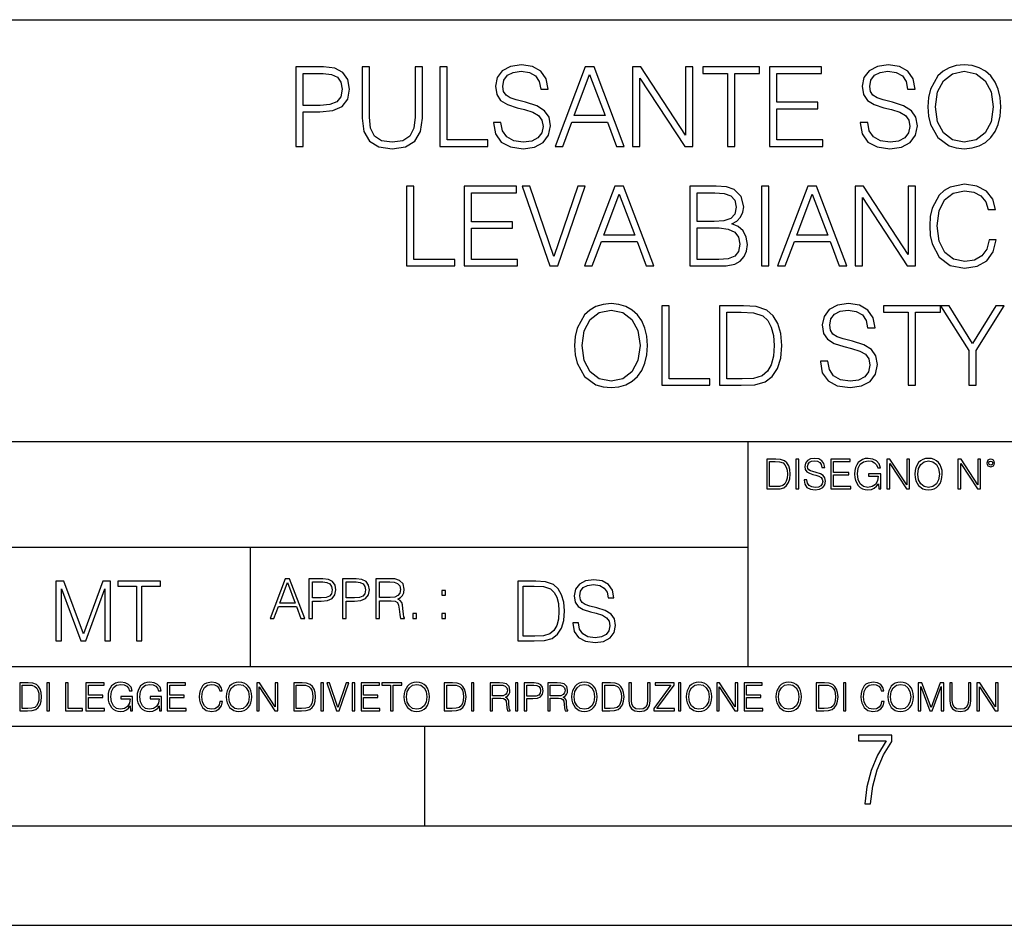
# Model space of a CAD drawing. Extents: x 0 to 420, y 0 to 297.
# Drawn here: x 293 to 343, y 0 to 46 of the extents above; entities that cross this region are included whole.
import ezdxf

# ---------------------------------------------------------------- set-up
doc = ezdxf.new("R2010")
doc.units = 0
doc.layers.get('0').update_dxf_attribs({"linetype": 'CONTINUOUS'})

msp = doc.modelspace()

# ---------------------------------------------------------------- linework, layer by layer
at = {"color": 7}
for p, q in [((234.999802, 45.500252), (410, 45.500252)), ((254.999802, 24.300249), (410, 24.300249)), ((329.999786, 13.00025), (329.999786, 24.300249)), ((234.999802, 19.00025), (329.999786, 19.00025)), ((304.999786, 13.00025), (304.999786, 19.00025)), ((234.999802, 13.00025), (410, 13.00025)), ((25.000401, 9.99976), (410, 9.99976)), ((234.999802, 10.00025), (410, 10.00025)), ((313.75, 4.99976), (313.75, 9.99976)), ((267.5, 4.99976), (415, 4.99976)), ((0, 0), (420, 0)), ((0, 0), (420, 0))]:
    msp.add_line(p, q, dxfattribs=at)
for points in [[(307.270752, 39.129642), (307.637909, 39.129642), (307.637909, 40.865387), (308.489105, 40.865387), (309.140015, 40.932144), (309.60733, 41.143551), (309.885498, 41.499599), (309.980072, 42.005859), (309.896606, 42.49543), (309.646271, 42.845917), (309.240143, 43.05732), (308.667145, 43.129642), (307.270752, 43.129642)], [(310.603149, 43.129642), (310.603149, 40.559406), (310.697723, 39.88625), (310.981445, 39.402245), (311.454346, 39.118515), (312.121918, 39.018375), (312.783966, 39.118515), (313.256836, 39.402245), (313.546143, 39.88625), (313.646271, 40.559406), (313.646271, 43.129642), (313.279083, 43.129642), (313.279083, 40.609474), (313.212341, 40.047585), (313.0065, 39.652592), (312.650452, 39.418934), (312.121918, 39.346611), (311.58786, 39.418934), (311.231812, 39.652592), (311.031525, 40.047585), (310.970337, 40.609474), (310.970337, 43.129642)], [(314.508575, 39.129642), (316.928589, 39.129642), (316.928589, 39.457874), (314.875763, 39.457874), (314.875763, 43.129642), (314.508575, 43.129642)], [(317.206757, 40.342438), (317.206757, 40.314621), (317.301331, 39.758293), (317.590637, 39.352173), (318.057953, 39.107388), (318.697723, 39.018375), (319.270752, 39.101826), (319.704681, 39.329922), (319.977295, 39.691532), (320.077423, 40.175541), (319.999542, 40.603912), (319.771454, 40.926582), (319.382019, 41.165802), (318.820129, 41.349392), (318.352814, 41.466221), (318.046814, 41.56636), (317.840973, 41.705441), (317.718597, 41.894592), (317.679657, 42.150505), (317.735291, 42.467613), (317.9133, 42.706833), (318.202606, 42.851479), (318.597595, 42.907112), (319.009277, 42.845917), (319.320801, 42.673454), (319.509979, 42.39529), (319.582275, 42.016987), (319.960602, 42.016987), (319.860443, 42.528809), (319.593414, 42.912674), (319.176178, 43.151894), (318.614288, 43.235344), (318.063507, 43.151894), (317.651825, 42.934929), (317.39035, 42.595566), (317.301331, 42.161633), (317.368103, 41.738823), (317.56839, 41.44397), (317.907745, 41.232563), (318.391754, 41.07679), (318.77005, 40.982216), (319.187286, 40.848698), (319.476593, 40.687363), (319.643494, 40.459267), (319.699127, 40.136597), (319.632355, 39.808365), (319.437653, 39.558014), (319.126099, 39.396679), (318.703278, 39.346611), (318.224854, 39.413368), (317.874359, 39.608086), (317.65741, 39.919628), (317.585083, 40.342438)], [(320.299957, 39.129642), (320.683807, 39.129642), (321.140015, 40.353565), (322.942505, 40.353565), (323.393127, 39.129642), (323.777008, 39.129642), (322.25824, 43.129642), (321.818726, 43.129642)], [(324.199829, 39.129642), (324.566986, 39.129642), (324.566986, 42.562187), (326.814545, 39.129642), (327.220673, 39.129642), (327.220673, 43.129642), (326.853516, 43.129642), (326.853516, 39.697098), (324.605927, 43.129642), (324.199829, 43.129642)], [(328.96756, 39.129642), (329.334717, 39.129642), (329.334717, 42.801407), (330.580902, 42.801407), (330.580902, 43.129642), (327.721375, 43.129642), (327.721375, 42.801407), (328.96756, 42.801407)], [(331.076019, 39.129642), (333.763092, 39.129642), (333.763092, 39.457874), (331.443207, 39.457874), (331.443207, 41.02116), (333.501617, 41.02116), (333.501617, 41.349392), (331.443207, 41.349392), (331.443207, 42.801407), (333.69635, 42.801407), (333.69635, 43.129642), (331.076019, 43.129642)], [(335.637939, 40.342438), (335.637939, 40.314621), (335.732513, 39.758293), (336.02179, 39.352173), (336.489105, 39.107388), (337.128876, 39.018375), (337.701904, 39.101826), (338.135834, 39.329922), (338.408447, 39.691532), (338.508575, 40.175541), (338.430695, 40.603912), (338.202606, 40.926582), (337.813171, 41.165802), (337.251282, 41.349392), (336.783966, 41.466221), (336.477966, 41.56636), (336.272125, 41.705441), (336.14975, 41.894592), (336.110809, 42.150505), (336.166443, 42.467613), (336.344452, 42.706833), (336.633759, 42.851479), (337.028748, 42.907112), (337.44043, 42.845917), (337.751984, 42.673454), (337.941132, 42.39529), (338.013458, 42.016987), (338.391754, 42.016987), (338.291626, 42.528809), (338.024567, 42.912674), (337.60733, 43.151894), (337.045441, 43.235344), (336.494659, 43.151894), (336.082977, 42.934929), (335.821503, 42.595566), (335.732513, 42.161633), (335.799255, 41.738823), (335.999542, 41.44397), (336.338898, 41.232563), (336.822906, 41.07679), (337.201202, 40.982216), (337.618469, 40.848698), (337.907745, 40.687363), (338.074646, 40.459267), (338.13028, 40.136597), (338.063507, 39.808365), (337.868805, 39.558014), (337.557251, 39.396679), (337.13446, 39.346611), (336.656006, 39.413368), (336.305511, 39.608086), (336.088562, 39.919628), (336.016235, 40.342438)], [(339.031525, 41.126862), (339.059357, 40.65398), (339.159485, 40.242298), (339.526672, 39.580269), (340.105225, 39.163021), (340.461304, 39.05732), (340.861847, 39.018375), (341.256836, 39.05732), (341.612885, 39.163021), (341.929993, 39.335484), (342.197021, 39.580269), (342.408447, 39.880684), (342.564209, 40.242298), (342.658783, 40.65398), (342.697723, 41.126862), (342.664368, 41.594177), (342.564209, 42.005859), (342.408447, 42.367474), (342.197021, 42.673454), (341.929993, 42.912674), (341.612885, 43.085136), (341.256836, 43.196404), (340.861847, 43.235344), (340.461304, 43.196404), (340.105225, 43.085136), (339.793701, 42.912674), (339.526672, 42.673454), (339.159485, 42.005859), (339.059357, 41.588612)], [(307.637909, 41.193619), (307.637909, 42.801407), (308.650452, 42.801407), (309.073242, 42.751339), (309.368103, 42.606693), (309.540558, 42.361908), (309.601776, 42.011421), (309.529449, 41.627556), (309.329163, 41.377209), (308.984222, 41.232563), (308.494659, 41.193619)], [(321.26239, 40.681797), (322.035706, 42.740211), (322.814545, 40.681797)], [(339.409821, 41.126862), (339.515533, 41.872341), (339.810394, 42.434231), (340.272156, 42.784718), (340.861847, 42.907112), (341.457123, 42.784718), (341.9133, 42.434231), (342.213715, 41.877903), (342.319427, 41.126862), (342.213715, 40.370255), (341.9133, 39.813927), (341.457123, 39.46344), (340.861847, 39.346611), (340.266571, 39.46344), (339.810394, 39.813927), (339.509979, 40.370255)], [(312.842407, 33.129642), (315.262421, 33.129642), (315.262421, 33.457874), (313.209564, 33.457874), (313.209564, 37.129642), (312.842407, 37.129642)], [(315.735321, 33.129642), (318.422363, 33.129642), (318.422363, 33.457874), (316.102478, 33.457874), (316.102478, 35.02116), (318.160889, 35.02116), (318.160889, 35.349392), (316.102478, 35.349392), (316.102478, 36.801407), (318.355621, 36.801407), (318.355621, 37.129642), (315.735321, 37.129642)], [(320.04129, 33.129642), (320.436279, 33.129642), (321.821533, 37.129642), (321.448792, 37.129642), (320.241577, 33.596958), (319.034332, 37.129642), (318.650482, 37.129642)], [(321.788147, 33.129642), (322.172028, 33.129642), (322.628204, 34.353565), (324.430725, 34.353565), (324.881348, 33.129642), (325.265198, 33.129642), (323.746429, 37.129642), (323.306946, 37.129642)], [(327.078827, 33.129642), (328.185944, 33.129642), (328.903595, 33.14077), (329.337524, 33.218655), (329.598999, 33.368862), (329.799286, 33.596958), (329.921692, 33.875122), (329.966187, 34.20892), (329.910553, 34.581657), (329.754791, 34.887638), (329.51001, 35.110172), (329.187317, 35.24369), (329.437683, 35.382771), (329.626831, 35.58305), (329.738098, 35.822269), (329.782593, 36.105999), (329.654633, 36.612259), (329.298584, 36.968307), (328.909149, 37.096264), (328.402893, 37.129642), (327.078827, 37.129642)], [(330.667145, 33.129642), (331.034332, 33.129642), (331.034332, 37.129642), (330.667145, 37.129642)], [(331.484955, 33.129642), (331.868835, 33.129642), (332.325012, 34.353565), (334.127533, 34.353565), (334.578156, 33.129642), (334.962006, 33.129642), (333.443237, 37.129642), (333.003723, 37.129642)], [(335.384827, 33.129642), (335.751984, 33.129642), (335.751984, 36.562187), (337.999573, 33.129642), (338.40567, 33.129642), (338.40567, 37.129642), (338.038513, 37.129642), (338.038513, 33.697098), (335.790955, 37.129642), (335.384827, 37.129642)], [(342.105255, 34.437016), (341.993988, 33.975262), (341.743652, 33.630337), (341.370911, 33.418934), (340.892456, 33.346611), (340.313904, 33.46344), (339.879944, 33.808365), (339.601776, 34.375816), (339.507202, 35.143551), (339.601776, 35.900158), (339.87439, 36.45092), (340.302765, 36.790283), (340.881348, 36.907112), (341.337524, 36.840351), (341.699158, 36.651199), (341.949493, 36.350784), (342.066315, 35.961353), (342.427948, 35.961353), (342.294434, 36.484303), (341.977325, 36.884857), (341.498871, 37.14077), (340.881348, 37.235344), (340.158112, 37.090698), (339.857697, 36.91824), (339.601776, 36.679016), (339.251312, 36.022549), (339.156738, 35.605305), (339.128906, 35.137989), (339.156738, 34.659546), (339.251312, 34.242298), (339.596222, 33.574703), (340.147003, 33.157459), (340.870209, 33.018375), (341.51001, 33.118515), (341.999573, 33.391117), (342.322235, 33.836178), (342.466888, 34.437016)], [(322.75061, 34.681797), (323.523895, 36.740211), (324.302765, 34.681797)], [(328.336151, 36.801407), (328.803467, 36.768028), (329.137268, 36.656765), (329.337524, 36.434231), (329.404297, 36.083744), (329.33197, 35.722134), (329.131683, 35.505165), (328.786774, 35.393898), (328.302765, 35.366081), (327.446014, 35.366081), (327.446014, 36.801407)], [(332.447418, 34.681797), (333.220703, 36.740211), (333.999573, 34.681797)], [(327.446014, 33.457874), (327.446014, 35.037849), (328.553101, 35.037849), (328.998169, 34.982216), (329.326416, 34.832008), (329.521118, 34.576096), (329.587891, 34.225609), (329.521118, 33.847305), (329.326416, 33.613647), (328.998169, 33.491257), (328.525299, 33.457874)], [(321.281891, 29.126862), (321.309692, 28.653982), (321.409821, 28.242298), (321.777008, 27.580269), (322.355591, 27.163023), (322.711639, 27.05732), (323.112213, 27.018377), (323.507202, 27.05732), (323.863251, 27.163023), (324.180359, 27.335484), (324.447388, 27.580269), (324.658783, 27.880686), (324.814575, 28.242298), (324.909149, 28.653982), (324.94809, 29.126862), (324.914703, 29.594177), (324.814575, 30.005859), (324.658783, 30.367474), (324.447388, 30.673454), (324.180359, 30.912674), (323.863251, 31.085136), (323.507202, 31.196402), (323.112213, 31.235344), (322.711639, 31.196402), (322.355591, 31.085136), (322.044037, 30.912674), (321.777008, 30.673454), (321.409821, 30.005859), (321.309692, 29.588614)], [(333.632355, 28.342438), (333.632355, 28.314621), (333.726929, 27.758293), (334.016235, 27.352173), (334.483551, 27.107389), (335.123322, 27.018377), (335.69635, 27.101826), (336.13028, 27.32992), (336.402893, 27.691534), (336.503021, 28.175539), (336.42514, 28.603912), (336.197052, 28.926582), (335.807617, 29.165804), (335.245728, 29.349392), (334.778412, 29.466221), (334.472412, 29.56636), (334.266571, 29.705442), (334.144196, 29.894594), (334.105255, 30.150505), (334.160889, 30.467611), (334.338898, 30.706833), (334.628204, 30.851479), (335.023193, 30.907112), (335.434875, 30.845915), (335.746399, 30.673454), (335.935577, 30.395288), (336.007874, 30.016987), (336.3862, 30.016987), (336.286041, 30.528809), (336.019012, 30.912674), (335.601776, 31.151896), (335.039886, 31.235344), (334.489105, 31.151896), (334.077423, 30.934927), (333.815948, 30.595568), (333.726929, 30.161631), (333.793701, 29.738823), (333.993988, 29.443968), (334.333344, 29.232563), (334.817352, 29.076792), (335.195648, 28.982216), (335.612885, 28.848698), (335.902191, 28.687361), (336.069092, 28.459267), (336.124725, 28.136597), (336.057953, 27.808363), (335.863251, 27.558016), (335.551697, 27.396681), (335.128876, 27.346611), (334.650452, 27.41337), (334.299957, 27.608086), (334.082977, 27.919628), (334.010681, 28.342438)], [(321.660187, 29.126862), (321.765869, 29.872341), (322.06073, 30.434233), (322.522491, 30.784719), (323.112213, 30.907112), (323.707458, 30.784719), (324.163666, 30.434233), (324.464081, 29.877903), (324.569763, 29.126862), (324.464081, 28.370255), (324.163666, 27.813927), (323.707458, 27.46344), (323.112213, 27.346611), (322.516937, 27.46344), (322.06073, 27.813927), (321.760315, 28.370255)], [(325.665741, 27.129642), (328.085785, 27.129642), (328.085785, 27.457876), (326.032928, 27.457876), (326.032928, 31.129642), (325.665741, 31.129642)], [(329.49884, 31.129642), (328.558655, 31.129642), (328.558655, 27.129642), (329.660187, 27.129642), (330.338898, 27.157459), (330.856293, 27.302105), (331.212341, 27.580269), (331.47937, 27.980825), (331.640717, 28.498211), (331.69635, 29.137987), (331.640717, 29.733259), (331.496063, 30.22839), (331.256836, 30.623384), (330.939728, 30.912674), (330.411224, 31.096264), (329.771454, 31.129642)], [(328.925842, 27.457876), (328.925842, 30.801409), (329.660187, 30.801409), (330.272156, 30.773592), (330.739471, 30.623384), (330.989807, 30.384163), (331.167847, 30.055929), (331.279083, 29.638683), (331.318054, 29.126862), (331.279083, 28.592785), (331.167847, 28.164413), (330.978668, 27.83618), (330.711639, 27.608086), (330.27771, 27.480129), (329.699127, 27.457876)], [(338.049622, 27.129642), (338.416779, 27.129642), (338.416779, 30.801409), (339.662964, 30.801409), (339.662964, 31.129642), (336.803436, 31.129642), (336.803436, 30.801409), (338.049622, 30.801409)], [(341.087158, 27.129642), (341.454346, 27.129642), (341.454346, 28.88764), (342.867401, 31.129642), (342.444611, 31.129642), (341.270752, 29.238127), (340.096893, 31.129642), (339.674103, 31.129642), (341.087158, 28.88764)], [(331.292511, 23.421158), (330.939941, 23.421158), (330.939941, 21.921158), (331.353027, 21.921158), (331.607544, 21.931589), (331.801544, 21.98583), (331.935059, 22.090143), (332.035217, 22.240351), (332.095703, 22.43437), (332.116577, 22.674288), (332.095703, 22.897514), (332.041473, 23.083189), (331.951752, 23.23131), (331.832855, 23.339794), (331.634644, 23.40864), (331.394745, 23.421158)], [(331.077637, 22.044245), (331.077637, 23.298071), (331.353027, 23.298071), (331.582489, 23.28764), (331.757751, 23.23131), (331.851624, 23.141603), (331.918396, 23.018515), (331.960114, 22.862047), (331.974701, 22.670115), (331.960114, 22.469837), (331.918396, 22.309196), (331.847443, 22.18611), (331.747314, 22.100574), (331.584595, 22.052589), (331.367615, 22.044245)], [(332.40448, 21.921158), (332.542175, 21.921158), (332.542175, 23.421158), (332.40448, 23.421158)], [(332.81546, 22.375956), (332.81546, 22.365524), (332.850922, 22.156902), (332.959412, 22.004606), (333.134644, 21.912813), (333.374573, 21.879433), (333.589447, 21.910727), (333.752167, 21.996262), (333.854401, 22.131866), (333.891968, 22.31337), (333.862762, 22.474009), (333.777222, 22.595011), (333.631165, 22.684719), (333.420471, 22.753565), (333.245239, 22.797375), (333.130493, 22.834927), (333.053284, 22.887083), (333.007385, 22.958015), (332.992798, 23.053982), (333.013641, 23.172895), (333.080414, 23.262604), (333.188904, 23.316847), (333.337006, 23.337709), (333.491394, 23.31476), (333.608215, 23.250088), (333.679169, 23.145775), (333.706268, 23.003912), (333.848145, 23.003912), (333.810608, 23.195845), (333.710449, 23.339794), (333.553986, 23.429502), (333.343292, 23.460796), (333.136749, 23.429502), (332.982361, 23.348139), (332.884308, 23.220881), (332.850922, 23.058153), (332.875977, 22.899601), (332.95108, 22.78903), (333.078339, 22.709753), (333.259827, 22.651339), (333.401703, 22.615873), (333.558167, 22.565804), (333.666656, 22.505302), (333.729218, 22.419767), (333.750092, 22.298765), (333.725067, 22.175678), (333.652039, 22.081799), (333.535217, 22.021297), (333.376648, 22.002522), (333.197235, 22.027555), (333.065796, 22.100574), (332.984436, 22.217403), (332.957336, 22.375956)], [(334.15274, 21.921158), (335.16037, 21.921158), (335.16037, 22.044245), (334.290436, 22.044245), (334.290436, 22.630476), (335.062317, 22.630476), (335.062317, 22.753565), (334.290436, 22.753565), (334.290436, 23.298071), (335.135345, 23.298071), (335.135345, 23.421158), (334.15274, 23.421158)], [(336.562317, 21.921158), (336.672913, 21.921158), (336.672913, 22.690977), (336.047028, 22.690977), (336.047028, 22.56789), (336.541473, 22.56789), (336.541473, 22.56163), (336.506012, 22.323801), (336.401703, 22.148558), (336.236877, 22.040073), (336.017822, 22.002522), (335.800842, 22.048418), (335.636047, 22.181936), (335.529633, 22.394732), (335.494171, 22.676373), (335.529633, 22.9601), (335.636047, 23.166637), (335.805023, 23.293898), (336.034515, 23.337709), (336.209747, 23.312674), (336.353699, 23.241741), (336.455933, 23.131172), (336.512268, 22.985136), (336.654114, 22.985136), (336.587372, 23.183327), (336.458008, 23.333536), (336.270264, 23.427416), (336.03244, 23.460796), (335.884308, 23.446192), (335.750793, 23.406553), (335.537994, 23.252172), (335.45871, 23.139517), (335.400299, 23.005999), (335.362762, 22.849531), (335.352325, 22.674288), (335.362762, 22.496958), (335.398224, 22.34049), (335.531738, 22.090143), (335.627686, 21.998348), (335.744537, 21.933676), (335.875977, 21.894037), (336.024078, 21.879433), (336.193054, 21.902382), (336.341187, 21.960796), (336.460114, 22.056763), (336.547729, 22.18611)], [(336.977478, 21.921158), (337.115173, 21.921158), (337.115173, 23.208363), (337.958008, 21.921158), (338.110321, 21.921158), (338.110321, 23.421158), (337.972626, 23.421158), (337.972626, 22.133953), (337.129791, 23.421158), (336.977478, 23.421158)], [(338.381531, 22.670115), (338.391968, 22.492785), (338.429504, 22.338404), (338.5672, 22.090143), (338.78418, 21.933676), (338.917694, 21.894037), (339.067902, 21.879433), (339.216003, 21.894037), (339.349548, 21.933676), (339.468445, 21.998348), (339.568604, 22.090143), (339.647858, 22.202799), (339.706268, 22.338404), (339.74176, 22.492785), (339.756348, 22.670115), (339.743835, 22.845358), (339.706268, 22.999739), (339.647858, 23.135344), (339.568604, 23.250088), (339.468445, 23.339794), (339.349548, 23.404469), (339.216003, 23.446192), (339.067902, 23.460796), (338.917694, 23.446192), (338.78418, 23.404469), (338.667328, 23.339794), (338.5672, 23.250088), (338.429504, 22.999739), (338.391968, 22.843271)], [(338.523376, 22.670115), (338.563019, 22.949669), (338.673584, 23.160379), (338.846741, 23.291811), (339.067902, 23.337709), (339.291107, 23.291811), (339.462189, 23.160379), (339.57486, 22.951756), (339.614502, 22.670115), (339.57486, 22.386387), (339.462189, 22.177765), (339.291107, 22.046331), (339.067902, 22.002522), (338.844666, 22.046331), (338.673584, 22.177765), (338.560944, 22.386387)], [(340.547028, 21.921158), (340.684723, 21.921158), (340.684723, 23.208363), (341.527557, 21.921158), (341.679871, 21.921158), (341.679871, 23.421158), (341.542175, 23.421158), (341.542175, 22.133953), (340.699341, 23.421158), (340.547028, 23.421158)], [(341.994873, 23.222965), (342.009491, 23.145775), (342.051208, 23.083189), (342.190979, 23.026859), (342.33075, 23.083189), (342.372498, 23.145775), (342.38916, 23.222965), (342.372498, 23.298071), (342.33075, 23.362743), (342.266083, 23.404469), (342.190979, 23.421158), (342.1138, 23.404469), (342.051208, 23.362743)], [(342.090851, 23.225052), (342.120056, 23.295984), (342.190979, 23.327278), (342.259827, 23.295984), (342.291107, 23.225052), (342.261902, 23.154119), (342.190979, 23.124912), (342.11795, 23.152035)], [(305.98587, 15.412767), (306.177826, 15.412767), (306.405914, 16.024729), (307.307159, 16.024729), (307.532471, 15.412767), (307.724396, 15.412767), (306.965027, 17.412767), (306.74527, 17.412767)], [(307.935822, 15.412767), (308.119385, 15.412767), (308.119385, 16.28064), (308.544983, 16.28064), (308.870453, 16.314018), (309.104095, 16.419722), (309.243195, 16.597746), (309.290466, 16.850876), (309.248749, 17.095661), (309.123566, 17.270905), (308.920502, 17.376606), (308.634003, 17.412767), (307.935822, 17.412767)], [(309.615906, 15.412767), (309.7995, 15.412767), (309.7995, 16.28064), (310.225098, 16.28064), (310.550537, 16.314018), (310.78421, 16.419722), (310.923279, 16.597746), (310.970581, 16.850876), (310.928864, 17.095661), (310.80368, 17.270905), (310.600616, 17.376606), (310.314117, 17.412767), (309.615906, 17.412767)], [(311.296021, 15.412767), (311.479614, 15.412767), (311.479614, 16.308456), (312.063751, 16.308456), (312.261261, 16.288984), (312.380859, 16.222225), (312.442078, 16.091488), (312.472656, 15.882865), (312.494934, 15.618608), (312.511597, 15.493435), (312.539429, 15.412767), (312.742493, 15.412767), (312.742493, 15.440584), (312.700775, 15.504561), (312.678497, 15.624172), (312.653473, 15.924589), (312.634003, 16.094269), (312.597839, 16.225006), (312.525513, 16.322365), (312.403137, 16.389124), (312.539429, 16.461447), (312.642334, 16.567148), (312.703552, 16.709013), (312.7258, 16.881474), (312.661804, 17.148512), (312.481018, 17.3321), (312.247345, 17.401642), (311.963623, 17.412767), (311.296021, 17.412767)], [(321.19162, 15.195244), (321.19162, 15.174381), (321.262543, 14.757135), (321.479523, 14.452546), (321.829987, 14.268957), (322.309814, 14.202198), (322.739594, 14.264785), (323.065033, 14.435856), (323.269501, 14.707066), (323.344604, 15.07007), (323.286194, 15.39135), (323.115112, 15.633352), (322.823029, 15.812768), (322.401611, 15.950459), (322.051147, 16.038082), (321.821655, 16.113186), (321.667267, 16.217497), (321.57547, 16.35936), (321.546265, 16.551294), (321.587982, 16.789124), (321.721497, 16.96854), (321.938477, 17.077024), (322.234711, 17.11875), (322.543488, 17.072851), (322.77713, 16.943506), (322.919006, 16.734882), (322.973236, 16.451155), (323.256989, 16.451155), (323.181885, 16.835022), (322.981598, 17.122921), (322.668671, 17.302338), (322.247253, 17.364923), (321.834167, 17.302338), (321.525391, 17.13961), (321.329285, 16.885092), (321.262543, 16.559639), (321.312622, 16.242533), (321.46283, 16.021391), (321.717346, 15.862838), (322.080353, 15.746009), (322.364075, 15.675077), (322.677002, 15.574938), (322.893982, 15.453937), (323.019135, 15.282866), (323.060883, 15.040863), (323.010803, 14.794687), (322.864777, 14.606927), (322.631104, 14.485926), (322.313995, 14.448374), (321.95517, 14.498443), (321.692291, 14.644479), (321.529572, 14.878137), (321.475342, 15.195244)], [(295.225281, 14.285647), (295.500671, 14.285647), (295.500671, 16.901781), (296.47702, 14.285647), (296.731537, 14.285647), (297.687042, 16.901781), (297.687042, 14.285647), (297.962433, 14.285647), (297.962433, 17.285646), (297.574371, 17.285646), (296.602203, 14.644479), (295.613312, 17.285646), (295.225281, 17.285646)], [(299.268402, 14.285647), (299.543793, 14.285647), (299.543793, 17.039473), (300.478424, 17.039473), (300.478424, 17.285646), (298.333771, 17.285646), (298.333771, 17.039473), (299.268402, 17.039473)], [(306.467102, 16.188845), (306.85376, 17.218052), (307.243195, 16.188845)], [(308.119385, 16.444756), (308.119385, 17.24865), (308.625641, 17.24865), (308.837067, 17.223616), (308.984497, 17.151293), (309.070709, 17.0289), (309.101318, 16.853657), (309.065155, 16.661724), (308.965027, 16.536551), (308.792542, 16.464228), (308.54776, 16.444756)], [(309.7995, 16.444756), (309.7995, 17.24865), (310.305756, 17.24865), (310.517181, 17.223616), (310.664612, 17.151293), (310.750824, 17.0289), (310.781433, 16.853657), (310.74527, 16.661724), (310.645142, 16.536551), (310.472656, 16.464228), (310.227875, 16.444756)], [(311.479614, 16.472572), (311.479614, 17.24865), (311.999786, 17.24865), (312.216766, 17.237524), (312.386444, 17.17911), (312.494934, 17.051155), (312.536652, 16.87591), (312.503265, 16.689541), (312.408691, 16.564367), (312.244568, 16.492044), (312.010925, 16.472572)], [(314.620087, 16.581057), (314.80368, 16.581057), (314.80368, 16.828623), (314.620087, 16.828623)], [(319.134583, 17.285646), (318.429443, 17.285646), (318.429443, 14.285647), (319.255585, 14.285647), (319.764618, 14.30651), (320.152679, 14.414993), (320.419708, 14.623617), (320.619995, 14.924034), (320.740997, 15.312073), (320.782715, 15.791906), (320.740997, 16.238359), (320.632507, 16.609709), (320.453094, 16.905952), (320.21524, 17.122921), (319.818878, 17.260612), (319.33905, 17.285646)], [(318.704834, 14.531822), (318.704834, 17.039473), (319.255585, 17.039473), (319.714569, 17.01861), (320.065033, 16.905952), (320.252808, 16.726538), (320.386322, 16.480362), (320.469788, 16.167427), (320.498993, 15.783561), (320.469788, 15.383005), (320.386322, 15.061726), (320.244446, 14.81555), (320.044189, 14.644479), (319.718719, 14.548512), (319.28479, 14.531822)], [(313.151398, 15.412767), (313.334961, 15.412767), (313.334961, 15.660334), (313.151398, 15.660334)], [(314.620087, 15.412767), (314.80368, 15.412767), (314.80368, 15.660334), (314.620087, 15.660334)], [(293.734528, 12.181828), (293.405457, 12.181828), (293.405457, 10.781829), (293.790985, 10.781829), (294.028534, 10.791565), (294.209625, 10.842191), (294.334259, 10.939548), (294.427704, 11.079742), (294.484192, 11.260827), (294.503662, 11.48475), (294.484192, 11.693094), (294.433563, 11.866391), (294.349823, 12.004639), (294.238831, 12.10589), (294.053864, 12.170146), (293.829926, 12.181828)], [(293.533966, 10.89671), (293.533966, 12.066947), (293.790985, 12.066947), (294.005188, 12.057211), (294.168732, 12.004639), (294.256348, 11.920911), (294.318665, 11.806029), (294.357605, 11.659993), (294.371246, 11.480855), (294.357605, 11.293929), (294.318665, 11.143998), (294.252472, 11.029117), (294.158997, 10.949284), (294.007141, 10.904499), (293.804626, 10.89671)], [(294.772369, 10.781829), (294.900879, 10.781829), (294.900879, 12.181828), (294.772369, 12.181828)], [(295.710876, 10.781829), (296.557892, 10.781829), (296.557892, 10.89671), (295.839386, 10.89671), (295.839386, 12.181828), (295.710876, 12.181828)], [(296.723389, 10.781829), (297.663879, 10.781829), (297.663879, 10.89671), (296.851898, 10.89671), (296.851898, 11.443859), (297.572357, 11.443859), (297.572357, 11.558742), (296.851898, 11.558742), (296.851898, 12.066947), (297.640503, 12.066947), (297.640503, 12.181828), (296.723389, 12.181828)], [(298.972351, 10.781829), (299.075562, 10.781829), (299.075562, 11.500327), (298.491394, 11.500327), (298.491394, 11.385445), (298.952881, 11.385445), (298.952881, 11.379603), (298.919769, 11.157629), (298.822418, 10.994068), (298.66861, 10.892817), (298.464142, 10.857768), (298.261658, 10.900605), (298.107819, 11.025223), (298.008514, 11.223831), (297.975403, 11.486697), (298.008514, 11.751509), (298.107819, 11.944277), (298.265533, 12.063053), (298.479736, 12.103943), (298.64328, 12.080577), (298.777649, 12.014374), (298.873047, 11.911175), (298.925629, 11.774875), (299.058044, 11.774875), (298.995728, 11.959854), (298.875, 12.100049), (298.699768, 12.187671), (298.477783, 12.218824), (298.339539, 12.205194), (298.214905, 12.168199), (298.016296, 12.02411), (297.942322, 11.918963), (297.887787, 11.794346), (297.852753, 11.64831), (297.843018, 11.48475), (297.852753, 11.319242), (297.885834, 11.173205), (298.010468, 10.939548), (298.100037, 10.853873), (298.209076, 10.793511), (298.331726, 10.756516), (298.470001, 10.742886), (298.627716, 10.764304), (298.765961, 10.818825), (298.876953, 10.908394), (298.95874, 11.029117)], [(300.430786, 10.781829), (300.533966, 10.781829), (300.533966, 11.500327), (299.949829, 11.500327), (299.949829, 11.385445), (300.411316, 11.385445), (300.411316, 11.379603), (300.378204, 11.157629), (300.280853, 10.994068), (300.127014, 10.892817), (299.922577, 10.857768), (299.720062, 10.900605), (299.566223, 11.025223), (299.466919, 11.223831), (299.433838, 11.486697), (299.466919, 11.751509), (299.566223, 11.944277), (299.723969, 12.063053), (299.938141, 12.103943), (300.101715, 12.080577), (300.236053, 12.014374), (300.331482, 11.911175), (300.384033, 11.774875), (300.516449, 11.774875), (300.454132, 11.959854), (300.333405, 12.100049), (300.158173, 12.187671), (299.936188, 12.218824), (299.797943, 12.205194), (299.67334, 12.168199), (299.474731, 12.02411), (299.400726, 11.918963), (299.346222, 11.794346), (299.311157, 11.64831), (299.301422, 11.48475), (299.311157, 11.319242), (299.344269, 11.173205), (299.468872, 10.939548), (299.558441, 10.853873), (299.66748, 10.793511), (299.790161, 10.756516), (299.928406, 10.742886), (300.086121, 10.764304), (300.224365, 10.818825), (300.335358, 10.908394), (300.417145, 11.029117)], [(300.818268, 10.781829), (301.758728, 10.781829), (301.758728, 10.89671), (300.946777, 10.89671), (300.946777, 11.443859), (301.667206, 11.443859), (301.667206, 11.558742), (300.946777, 11.558742), (300.946777, 12.066947), (301.735352, 12.066947), (301.735352, 12.181828), (300.818268, 12.181828)], [(303.464417, 11.239408), (303.425476, 11.077795), (303.33786, 10.957072), (303.207397, 10.88308), (303.039948, 10.857768), (302.837463, 10.898658), (302.685577, 11.019381), (302.588196, 11.21799), (302.555115, 11.486697), (302.588196, 11.751509), (302.683624, 11.944277), (302.833557, 12.063053), (303.036072, 12.103943), (303.19574, 12.080577), (303.322296, 12.014374), (303.409912, 11.909228), (303.450806, 11.772927), (303.577362, 11.772927), (303.53064, 11.955959), (303.419647, 12.096154), (303.252197, 12.185723), (303.036072, 12.218824), (302.782928, 12.168199), (302.677795, 12.107838), (302.588196, 12.02411), (302.465546, 11.794346), (302.432434, 11.64831), (302.422699, 11.48475), (302.432434, 11.317295), (302.465546, 11.171259), (302.586273, 10.937601), (302.779022, 10.791565), (303.032166, 10.742886), (303.256073, 10.777935), (303.427429, 10.873344), (303.540375, 11.029117), (303.591003, 11.239408)], [(303.777924, 11.480855), (303.787659, 11.315348), (303.822693, 11.171259), (303.951233, 10.939548), (304.153717, 10.793511), (304.27832, 10.756516), (304.418518, 10.742886), (304.556763, 10.756516), (304.681396, 10.793511), (304.792389, 10.853873), (304.885864, 10.939548), (304.959839, 11.044694), (305.014343, 11.171259), (305.047455, 11.315348), (305.061096, 11.480855), (305.049408, 11.644416), (305.014343, 11.788505), (304.959839, 11.91507), (304.885864, 12.022162), (304.792389, 12.10589), (304.681396, 12.166252), (304.556763, 12.205194), (304.418518, 12.218824), (304.27832, 12.205194), (304.153717, 12.166252), (304.044678, 12.10589), (303.951233, 12.022162), (303.822693, 11.788505), (303.787659, 11.642468)], [(303.910339, 11.480855), (303.947327, 11.741774), (304.050537, 11.938436), (304.212128, 12.061106), (304.418518, 12.103943), (304.626892, 12.061106), (304.78656, 11.938436), (304.891693, 11.74372), (304.92868, 11.480855), (304.891693, 11.216043), (304.78656, 11.021328), (304.626892, 10.898658), (304.418518, 10.857768), (304.210205, 10.898658), (304.050537, 11.021328), (303.945374, 11.216043)], [(305.312256, 10.781829), (305.440796, 10.781829), (305.440796, 11.98322), (306.227417, 10.781829), (306.369568, 10.781829), (306.369568, 12.181828), (306.241058, 12.181828), (306.241058, 10.980438), (305.454407, 12.181828), (305.312256, 12.181828)], [(307.498932, 12.181828), (307.169861, 12.181828), (307.169861, 10.781829), (307.555389, 10.781829), (307.792938, 10.791565), (307.97403, 10.842191), (308.098633, 10.939548), (308.192108, 11.079742), (308.248566, 11.260827), (308.268066, 11.48475), (308.248566, 11.693094), (308.197937, 11.866391), (308.114227, 12.004639), (308.003235, 12.10589), (307.818237, 12.170146), (307.59433, 12.181828)], [(307.29837, 10.89671), (307.29837, 12.066947), (307.555389, 12.066947), (307.769592, 12.057211), (307.933136, 12.004639), (308.020752, 11.920911), (308.083069, 11.806029), (308.122009, 11.659993), (308.135651, 11.480855), (308.122009, 11.293929), (308.083069, 11.143998), (308.016876, 11.029117), (307.923401, 10.949284), (307.771515, 10.904499), (307.569031, 10.89671)], [(308.536743, 10.781829), (308.665283, 10.781829), (308.665283, 12.181828), (308.536743, 12.181828)], [(309.317566, 10.781829), (309.455811, 10.781829), (309.940643, 12.181828), (309.810181, 12.181828), (309.387665, 10.94539), (308.965118, 12.181828), (308.83078, 12.181828)], [(310.104187, 10.781829), (310.232727, 10.781829), (310.232727, 12.181828), (310.104187, 12.181828)], [(310.555939, 10.781829), (311.496399, 10.781829), (311.496399, 10.89671), (310.684448, 10.89671), (310.684448, 11.443859), (311.404907, 11.443859), (311.404907, 11.558742), (310.684448, 11.558742), (310.684448, 12.066947), (311.473053, 12.066947), (311.473053, 12.181828), (310.555939, 12.181828)], [(312.03186, 10.781829), (312.1604, 10.781829), (312.1604, 12.066947), (312.596558, 12.066947), (312.596558, 12.181828), (311.595703, 12.181828), (311.595703, 12.066947), (312.03186, 12.066947)], [(312.709473, 11.480855), (312.719238, 11.315348), (312.754272, 11.171259), (312.882782, 10.939548), (313.085266, 10.793511), (313.2099, 10.756516), (313.350098, 10.742886), (313.488342, 10.756516), (313.612976, 10.793511), (313.723938, 10.853873), (313.817413, 10.939548), (313.891418, 11.044694), (313.945923, 11.171259), (313.979034, 11.315348), (313.992645, 11.480855), (313.980957, 11.644416), (313.945923, 11.788505), (313.891418, 11.91507), (313.817413, 12.022162), (313.723938, 12.10589), (313.612976, 12.166252), (313.488342, 12.205194), (313.350098, 12.218824), (313.2099, 12.205194), (313.085266, 12.166252), (312.976257, 12.10589), (312.882782, 12.022162), (312.754272, 11.788505), (312.719238, 11.642468)], [(312.841888, 11.480855), (312.878876, 11.741774), (312.982086, 11.938436), (313.143707, 12.061106), (313.350098, 12.103943), (313.558441, 12.061106), (313.718109, 11.938436), (313.823242, 11.74372), (313.86026, 11.480855), (313.823242, 11.216043), (313.718109, 11.021328), (313.558441, 10.898658), (313.350098, 10.857768), (313.141754, 10.898658), (312.982086, 11.021328), (312.876953, 11.216043)], [(315.059692, 12.181828), (314.730621, 12.181828), (314.730621, 10.781829), (315.11615, 10.781829), (315.353699, 10.791565), (315.53479, 10.842191), (315.659424, 10.939548), (315.752869, 11.079742), (315.809326, 11.260827), (315.828827, 11.48475), (315.809326, 11.693094), (315.758728, 11.866391), (315.674988, 12.004639), (315.563995, 12.10589), (315.379028, 12.170146), (315.15509, 12.181828)], [(314.859131, 10.89671), (314.859131, 12.066947), (315.11615, 12.066947), (315.330353, 12.057211), (315.493896, 12.004639), (315.581543, 11.920911), (315.643829, 11.806029), (315.68277, 11.659993), (315.696411, 11.480855), (315.68277, 11.293929), (315.643829, 11.143998), (315.577637, 11.029117), (315.484161, 10.949284), (315.332275, 10.904499), (315.129791, 10.89671)], [(316.097534, 10.781829), (316.226044, 10.781829), (316.226044, 12.181828), (316.097534, 12.181828)], [(317.036041, 10.781829), (317.164551, 10.781829), (317.164551, 11.408811), (317.573456, 11.408811), (317.7117, 11.395181), (317.795441, 11.348449), (317.838257, 11.256933), (317.85968, 11.110897), (317.875275, 10.925918), (317.886963, 10.838296), (317.906433, 10.781829), (318.048553, 10.781829), (318.048553, 10.8013), (318.019348, 10.846085), (318.003784, 10.929812), (317.986267, 11.140104), (317.972626, 11.258881), (317.947327, 11.350396), (317.896667, 11.418547), (317.811005, 11.465278), (317.906433, 11.515904), (317.978455, 11.589895), (318.021301, 11.6892), (318.036865, 11.809923), (317.992096, 11.99685), (317.86554, 12.125361), (317.701965, 12.17404), (317.503357, 12.181828), (317.036041, 12.181828)], [(317.164551, 11.523693), (317.164551, 12.066947), (317.528687, 12.066947), (317.680542, 12.059158), (317.799316, 12.018269), (317.875275, 11.928699), (317.90448, 11.806029), (317.881104, 11.67557), (317.814911, 11.587949), (317.700012, 11.537323), (317.536469, 11.523693)], [(318.305573, 10.781829), (318.434082, 10.781829), (318.434082, 12.181828), (318.305573, 12.181828)], [(318.757324, 10.781829), (318.885834, 10.781829), (318.885834, 11.389339), (319.183746, 11.389339), (319.41156, 11.412705), (319.575134, 11.486697), (319.672485, 11.611315), (319.705566, 11.788505), (319.676392, 11.959854), (319.588745, 12.082524), (319.446594, 12.156516), (319.246063, 12.181828), (318.757324, 12.181828)], [(318.885834, 11.504221), (318.885834, 12.066947), (319.240204, 12.066947), (319.388184, 12.049423), (319.491394, 11.998796), (319.551758, 11.913122), (319.573181, 11.790452), (319.547852, 11.656098), (319.477783, 11.568477), (319.357056, 11.517851), (319.185699, 11.504221)], [(319.933411, 10.781829), (320.06192, 10.781829), (320.06192, 11.408811), (320.470825, 11.408811), (320.60907, 11.395181), (320.69278, 11.348449), (320.735626, 11.256933), (320.75705, 11.110897), (320.772614, 10.925918), (320.784302, 10.838296), (320.803772, 10.781829), (320.945923, 10.781829), (320.945923, 10.8013), (320.916718, 10.846085), (320.901123, 10.929812), (320.883606, 11.140104), (320.869995, 11.258881), (320.844666, 11.350396), (320.794037, 11.418547), (320.708374, 11.465278), (320.803772, 11.515904), (320.875824, 11.589895), (320.91864, 11.6892), (320.934235, 11.809923), (320.889465, 11.99685), (320.762878, 12.125361), (320.599304, 12.17404), (320.400696, 12.181828), (319.933411, 12.181828)], [(320.06192, 11.523693), (320.06192, 12.066947), (320.426025, 12.066947), (320.577911, 12.059158), (320.696686, 12.018269), (320.772614, 11.928699), (320.801819, 11.806029), (320.778442, 11.67557), (320.71225, 11.587949), (320.597382, 11.537323), (320.433807, 11.523693)], [(321.132843, 11.480855), (321.142578, 11.315348), (321.177612, 11.171259), (321.306152, 10.939548), (321.508636, 10.793511), (321.63324, 10.756516), (321.773438, 10.742886), (321.911682, 10.756516), (322.036316, 10.793511), (322.147308, 10.853873), (322.240784, 10.939548), (322.314758, 11.044694), (322.369263, 11.171259), (322.402374, 11.315348), (322.416016, 11.480855), (322.404327, 11.644416), (322.369263, 11.788505), (322.314758, 11.91507), (322.240784, 12.022162), (322.147308, 12.10589), (322.036316, 12.166252), (321.911682, 12.205194), (321.773438, 12.218824), (321.63324, 12.205194), (321.508636, 12.166252), (321.399597, 12.10589), (321.306152, 12.022162), (321.177612, 11.788505), (321.142578, 11.642468)], [(321.265259, 11.480855), (321.302246, 11.741774), (321.405457, 11.938436), (321.567047, 12.061106), (321.773438, 12.103943), (321.981812, 12.061106), (322.141479, 11.938436), (322.246613, 11.74372), (322.2836, 11.480855), (322.246613, 11.216043), (322.141479, 11.021328), (321.981812, 10.898658), (321.773438, 10.857768), (321.565125, 10.898658), (321.405457, 11.021328), (321.300293, 11.216043)], [(322.996277, 12.181828), (322.667175, 12.181828), (322.667175, 10.781829), (323.052734, 10.781829), (323.290283, 10.791565), (323.471375, 10.842191), (323.595978, 10.939548), (323.689453, 11.079742), (323.745911, 11.260827), (323.765381, 11.48475), (323.745911, 11.693094), (323.695282, 11.866391), (323.611572, 12.004639), (323.50058, 12.10589), (323.315582, 12.170146), (323.091675, 12.181828)], [(322.795715, 10.89671), (322.795715, 12.066947), (323.052734, 12.066947), (323.266907, 12.057211), (323.430481, 12.004639), (323.518097, 11.920911), (323.580414, 11.806029), (323.619354, 11.659993), (323.632996, 11.480855), (323.619354, 11.293929), (323.580414, 11.143998), (323.514221, 11.029117), (323.420746, 10.949284), (323.26886, 10.904499), (323.066345, 10.89671)], [(324.014618, 12.181828), (324.014618, 11.282246), (324.047729, 11.046641), (324.147034, 10.877239), (324.312531, 10.777935), (324.546204, 10.742886), (324.777893, 10.777935), (324.94342, 10.877239), (325.044678, 11.046641), (325.079712, 11.282246), (325.079712, 12.181828), (324.951202, 12.181828), (324.951202, 11.29977), (324.927826, 11.103108), (324.855774, 10.964861), (324.731171, 10.88308), (324.546204, 10.857768), (324.359253, 10.88308), (324.23465, 10.964861), (324.164551, 11.103108), (324.143127, 11.29977), (324.143127, 12.181828)], [(325.25885, 10.781829), (326.298615, 10.781829), (326.298615, 10.89671), (325.410736, 10.89671), (326.285004, 12.070842), (326.285004, 12.181828), (325.325043, 12.181828), (325.325043, 12.066947), (326.125336, 12.066947), (325.25885, 10.900605)], [(326.499176, 10.781829), (326.627686, 10.781829), (326.627686, 12.181828), (326.499176, 12.181828)], [(326.890564, 11.480855), (326.900299, 11.315348), (326.935333, 11.171259), (327.063843, 10.939548), (327.266357, 10.793511), (327.390961, 10.756516), (327.531158, 10.742886), (327.669403, 10.756516), (327.794037, 10.793511), (327.905029, 10.853873), (327.998474, 10.939548), (328.072479, 11.044694), (328.126984, 11.171259), (328.160095, 11.315348), (328.173706, 11.480855), (328.162048, 11.644416), (328.126984, 11.788505), (328.072479, 11.91507), (327.998474, 12.022162), (327.905029, 12.10589), (327.794037, 12.166252), (327.669403, 12.205194), (327.531158, 12.218824), (327.390961, 12.205194), (327.266357, 12.166252), (327.157318, 12.10589), (327.063843, 12.022162), (326.935333, 11.788505), (326.900299, 11.642468)], [(327.022949, 11.480855), (327.059937, 11.741774), (327.163147, 11.938436), (327.324768, 12.061106), (327.531158, 12.103943), (327.739502, 12.061106), (327.89917, 11.938436), (328.004333, 11.74372), (328.041321, 11.480855), (328.004333, 11.216043), (327.89917, 11.021328), (327.739502, 10.898658), (327.531158, 10.857768), (327.322815, 10.898658), (327.163147, 11.021328), (327.058014, 11.216043)], [(328.424896, 10.781829), (328.553406, 10.781829), (328.553406, 11.98322), (329.340057, 10.781829), (329.482208, 10.781829), (329.482208, 12.181828), (329.353699, 12.181828), (329.353699, 10.980438), (328.567047, 12.181828), (328.424896, 12.181828)], [(329.795715, 10.781829), (330.736176, 10.781829), (330.736176, 10.89671), (329.924225, 10.89671), (329.924225, 11.443859), (330.644653, 11.443859), (330.644653, 11.558742), (329.924225, 11.558742), (329.924225, 12.066947), (330.712799, 12.066947), (330.712799, 12.181828), (329.795715, 12.181828)], [(331.400146, 11.480855), (331.409882, 11.315348), (331.444946, 11.171259), (331.573456, 10.939548), (331.77594, 10.793511), (331.900574, 10.756516), (332.040771, 10.742886), (332.179016, 10.756516), (332.303619, 10.793511), (332.414612, 10.853873), (332.508087, 10.939548), (332.582062, 11.044694), (332.636597, 11.171259), (332.669678, 11.315348), (332.683319, 11.480855), (332.671631, 11.644416), (332.636597, 11.788505), (332.582062, 11.91507), (332.508087, 12.022162), (332.414612, 12.10589), (332.303619, 12.166252), (332.179016, 12.205194), (332.040771, 12.218824), (331.900574, 12.205194), (331.77594, 12.166252), (331.666901, 12.10589), (331.573456, 12.022162), (331.444946, 11.788505), (331.409882, 11.642468)], [(331.532562, 11.480855), (331.56955, 11.741774), (331.67276, 11.938436), (331.834351, 12.061106), (332.040771, 12.103943), (332.249115, 12.061106), (332.408783, 11.938436), (332.513916, 11.74372), (332.550903, 11.480855), (332.513916, 11.216043), (332.408783, 11.021328), (332.249115, 10.898658), (332.040771, 10.857768), (331.832428, 10.898658), (331.67276, 11.021328), (331.567596, 11.216043)], [(333.750366, 12.181828), (333.421295, 12.181828), (333.421295, 10.781829), (333.806824, 10.781829), (334.044373, 10.791565), (334.225464, 10.842191), (334.350098, 10.939548), (334.443542, 11.079742), (334.5, 11.260827), (334.51947, 11.48475), (334.5, 11.693094), (334.449402, 11.866391), (334.365662, 12.004639), (334.254669, 12.10589), (334.069702, 12.170146), (333.845764, 12.181828)], [(333.549805, 10.89671), (333.549805, 12.066947), (333.806824, 12.066947), (334.020996, 12.057211), (334.18457, 12.004639), (334.272186, 11.920911), (334.334503, 11.806029), (334.373444, 11.659993), (334.387085, 11.480855), (334.373444, 11.293929), (334.334503, 11.143998), (334.268311, 11.029117), (334.174835, 10.949284), (334.022949, 10.904499), (333.820465, 10.89671)], [(334.788177, 10.781829), (334.916687, 10.781829), (334.916687, 12.181828), (334.788177, 12.181828)], [(336.708069, 11.239408), (336.669128, 11.077795), (336.581512, 10.957072), (336.45105, 10.88308), (336.2836, 10.857768), (336.081085, 10.898658), (335.929199, 11.019381), (335.831848, 11.21799), (335.798767, 11.486697), (335.831848, 11.751509), (335.927277, 11.944277), (336.077209, 12.063053), (336.279694, 12.103943), (336.439362, 12.080577), (336.565918, 12.014374), (336.653564, 11.909228), (336.694458, 11.772927), (336.821014, 11.772927), (336.774292, 11.955959), (336.6633, 12.096154), (336.49585, 12.185723), (336.279694, 12.218824), (336.026581, 12.168199), (335.921417, 12.107838), (335.831848, 12.02411), (335.709167, 11.794346), (335.676086, 11.64831), (335.666351, 11.48475), (335.676086, 11.317295), (335.709167, 11.171259), (335.829895, 10.937601), (336.022675, 10.791565), (336.275818, 10.742886), (336.499725, 10.777935), (336.671082, 10.873344), (336.783997, 11.029117), (336.834656, 11.239408)], [(337.021576, 11.480855), (337.031311, 11.315348), (337.066345, 11.171259), (337.194855, 10.939548), (337.397369, 10.793511), (337.521973, 10.756516), (337.66217, 10.742886), (337.800415, 10.756516), (337.925049, 10.793511), (338.036041, 10.853873), (338.129486, 10.939548), (338.203491, 11.044694), (338.257996, 11.171259), (338.291107, 11.315348), (338.304749, 11.480855), (338.29306, 11.644416), (338.257996, 11.788505), (338.203491, 11.91507), (338.129486, 12.022162), (338.036041, 12.10589), (337.925049, 12.166252), (337.800415, 12.205194), (337.66217, 12.218824), (337.521973, 12.205194), (337.397369, 12.166252), (337.28833, 12.10589), (337.194855, 12.022162), (337.066345, 11.788505), (337.031311, 11.642468)], [(337.153961, 11.480855), (337.190979, 11.741774), (337.294159, 11.938436), (337.45578, 12.061106), (337.66217, 12.103943), (337.870514, 12.061106), (338.030182, 11.938436), (338.135345, 11.74372), (338.172333, 11.480855), (338.135345, 11.216043), (338.030182, 11.021328), (337.870514, 10.898658), (337.66217, 10.857768), (337.453827, 10.898658), (337.294159, 11.021328), (337.189026, 11.216043)], [(338.553955, 10.781829), (338.682495, 10.781829), (338.682495, 12.002691), (339.138123, 10.781829), (339.256897, 10.781829), (339.702789, 12.002691), (339.702789, 10.781829), (339.831299, 10.781829), (339.831299, 12.181828), (339.650208, 12.181828), (339.196533, 10.949284), (338.735046, 12.181828), (338.553955, 12.181828)], [(340.133118, 12.181828), (340.133118, 11.282246), (340.166199, 11.046641), (340.265503, 10.877239), (340.43103, 10.777935), (340.664673, 10.742886), (340.896393, 10.777935), (341.06189, 10.877239), (341.163147, 11.046641), (341.198212, 11.282246), (341.198212, 12.181828), (341.069702, 12.181828), (341.069702, 11.29977), (341.046326, 11.103108), (340.974274, 10.964861), (340.84967, 10.88308), (340.664673, 10.857768), (340.477753, 10.88308), (340.353149, 10.964861), (340.283051, 11.103108), (340.261627, 11.29977), (340.261627, 12.181828)], [(341.5, 10.781829), (341.62854, 10.781829), (341.62854, 11.98322), (342.415161, 10.781829), (342.557312, 10.781829), (342.557312, 12.181828), (342.428802, 12.181828), (342.428802, 10.980438), (341.642151, 12.181828), (341.5, 12.181828)], [(335.857758, 6.096565), (336.158447, 6.096565), (336.271179, 6.984485), (336.487305, 7.81133), (336.806763, 8.563008), (337.229584, 9.239518), (337.229584, 9.544888), (335.552399, 9.544888), (335.552399, 9.263008), (336.942993, 9.263008), (336.506073, 8.548914), (336.181915, 7.778444), (335.961121, 6.956297)]]:
    msp.add_lwpolyline(points, close=True, dxfattribs=at)

doc.saveas('drawing.dxf')
